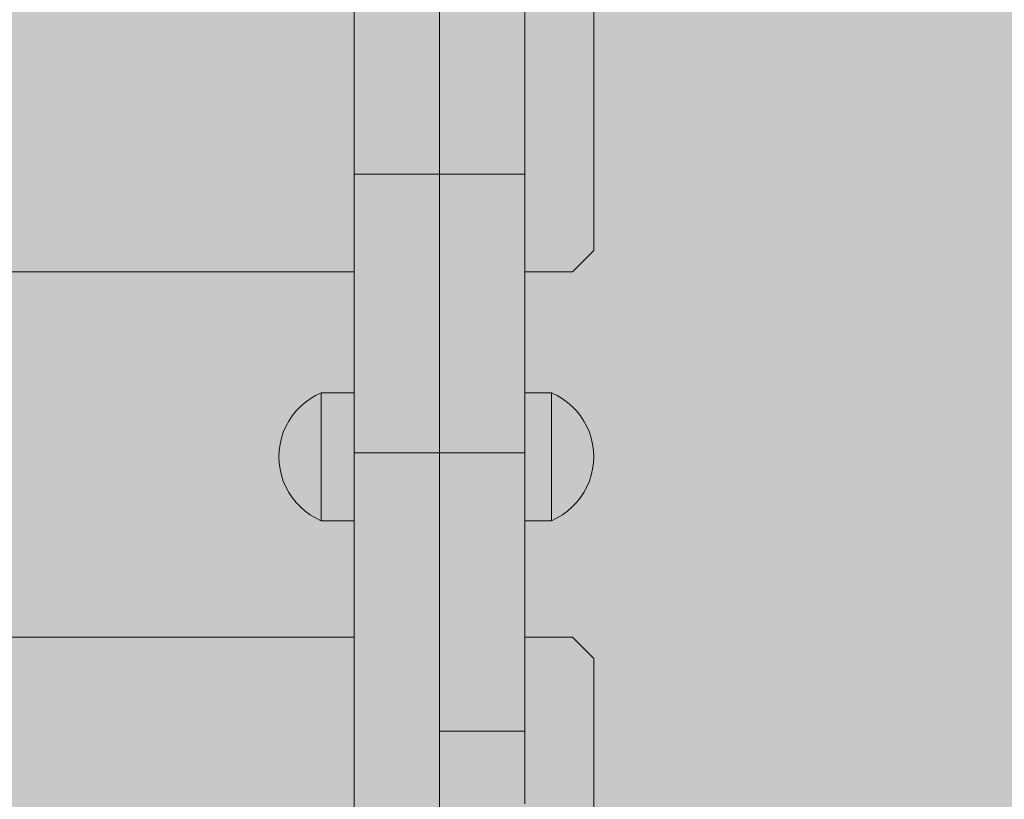
# Model space of a CAD drawing. Units: inches. Extents: x 514 to 662, y 349 to 504.
# Drawn here: x 567 to 569, y 448 to 449 of the extents above; entities that cross this region are included whole.
import ezdxf

# ---------------------------------------------------------------- set-up
doc = ezdxf.new("R2010")
doc.units = ezdxf.units.IN
doc.header["$MEASUREMENT"] = 0
doc.layers.add('_U+0421_U+043B_U+043E_U+0439 1', color=7, linetype='Continuous')

# ---------------------------------------------------------------- blocks, each defined once
blk = doc.blocks.new('block 34')
at = {"layer": '_U+0421_U+043B_U+043E_U+0439 1', "color": 250, "lineweight": 9, "true_color": 0x231f20}
for points in [[(568.0598, 450.2051), (568.0598, 448.8312)], [(567.7672, 448.9755), (567.7672, 449.4264)], [(567.7672, 448.8312), (567.7672, 448.8293)], [(567.7672, 448.8293), (567.7672, 448.7908)], [(568.0598, 448.8312), (568.0194, 448.7908)], [(563.0811, 448.7908), (567.6055, 448.7908)], [(567.9289, 448.7908), (568.0194, 448.7908)]]:
    blk.add_lwpolyline(points, dxfattribs=at)
blk = doc.blocks.new('block 36')
at = {"layer": '_U+0421_U+043B_U+043E_U+0439 1', "color": 250, "lineweight": 9, "true_color": 0x231f20}
for points in [[(563.0811, 448.0982), (567.6055, 448.0982)], [(567.9289, 448.0982), (568.0194, 448.0982)], [(568.0194, 448.0982), (568.0598, 448.0578)], [(568.0598, 448.0578), (568.0598, 446.684)], [(567.7672, 447.5045), (567.7672, 447.919)]]:
    blk.add_lwpolyline(points, dxfattribs=at)
blk = doc.blocks.new('block 70')
at = {"layer": '_U+0421_U+043B_U+043E_U+0439 1', "color": 250, "lineweight": 9, "true_color": 0x231f20}
for points in [[(567.7672, 448.2481), (567.7672, 450.1506)], [(567.7672, 448.2695), (567.7672, 450.1506)], [(567.7672, 448.3205), (567.7672, 450.1506)], [(567.7672, 448.3495), (567.7672, 450.1506)], [(567.9289, 449.6534), (567.9289, 449.096)], [(567.7673, 449.2745), (567.7673, 449.2518)], [(567.9289, 449.2745), (567.9289, 449.2518)], [(567.7673, 449.2518), (567.7673, 449.2297)], [(567.9289, 449.2518), (567.9289, 449.2297)], [(567.7673, 449.2297), (567.7673, 449.2082)], [(567.9289, 449.2297), (567.9289, 449.2082)], [(567.7673, 449.2082), (567.7673, 449.1876)], [(567.9289, 449.2082), (567.9289, 449.1875)], [(567.7673, 449.1876), (567.7673, 449.1676)], [(567.9289, 449.1875), (567.9289, 449.1676)], [(567.7673, 449.1676), (567.7673, 449.1484)], [(567.7673, 449.1657), (567.7673, 449.1484)], [(567.9289, 449.1676), (567.9289, 449.1484)], [(567.7673, 449.1484), (567.7673, 449.1301)], [(567.9289, 449.1484), (567.9289, 449.1301)], [(567.7673, 449.1301), (567.7673, 449.1126)], [(567.9289, 449.1301), (567.9289, 449.1126)], [(567.7673, 449.1126), (567.7673, 449.096)], [(567.9289, 449.1126), (567.9289, 449.096)], [(567.7673, 449.096), (567.7673, 449.0803)], [(567.9289, 449.096), (567.9289, 449.0803)], [(567.7673, 449.0803), (567.7673, 449.0656)], [(567.9289, 449.0803), (567.9289, 449.0656)], [(567.7673, 449.0656), (567.7673, 449.0519)], [(567.7673, 449.0519), (567.7673, 449.0392)], [(567.9289, 449.0656), (567.9289, 449.0519)], [(567.9289, 449.0519), (567.9289, 449.0392)], [(567.9289, 449.0519), (567.9289, 448.5613)], [(567.7673, 449.0392), (567.7673, 449.0275)], [(567.7673, 449.0392), (567.7673, 449.0168)], [(567.9289, 449.0392), (567.9289, 449.0275)], [(567.7673, 449.0275), (567.7673, 449.0169)], [(567.7673, 449.0169), (567.7673, 449.0075)], [(567.9289, 449.0275), (567.9289, 449.0169)], [(567.9289, 449.0275), (567.9289, 448.5613)], [(567.9289, 449.0274), (567.9289, 448.5613)], [(567.9289, 449.0169), (567.9289, 448.5613)], [(567.9289, 449.0169), (567.9289, 449.0075)], [(567.7673, 449.0075), (567.7673, 448.9992)], [(567.7673, 448.9992), (567.7673, 448.992)], [(567.9289, 449.0075), (567.9289, 448.9991)], [(567.9289, 449.0075), (567.9289, 448.5613)], [(567.9289, 448.9991), (567.9289, 448.992)], [(567.7673, 448.9781), (567.7672, 448.9761)], [(567.7672, 448.9761), (567.7672, 448.9754)], [(567.7673, 448.9754), (567.7672, 448.9754)], [(567.7673, 448.9754), (567.7672, 448.9754)], [(567.7672, 448.9754), (567.7672, 448.1118)], [(567.7672, 448.9754), (567.7672, 448.0941)], [(567.7672, 448.9754), (567.7672, 448.1118)], [(567.7672, 448.9754), (567.7672, 448.0927)], [(567.7672, 448.9754), (567.7672, 448.1118)], [(567.7672, 448.9754), (567.7672, 448.9747)], [(567.7672, 448.9747), (567.7672, 448.9727)], [(567.7673, 448.992), (567.7673, 448.9861)], [(567.7673, 448.9861), (567.7673, 448.9815)], [(567.7673, 448.9815), (567.7673, 448.9781)], [(567.7673, 448.9781), (567.7673, 448.9754)], [(567.9289, 448.9754), (567.7673, 448.9754)], [(567.9289, 448.9754), (567.7673, 448.9754)], [(567.9289, 448.992), (567.9289, 448.9861)], [(567.9289, 448.9861), (567.9289, 448.9815)], [(567.9289, 448.9815), (567.9289, 448.9781)], [(567.9289, 448.9781), (567.9289, 448.9761)], [(567.9289, 448.9761), (567.9289, 448.9754)], [(567.9289, 448.9754), (567.9289, 448.5613)], [(567.9289, 448.9754), (567.9289, 448.0099)], [(567.9289, 448.9754), (567.9289, 448.0743)], [(567.9289, 448.9754), (567.9289, 448.9747)], [(567.9289, 448.9754), (567.9289, 448.5613)], [(567.9289, 448.9754), (567.9289, 448.5613)], [(567.9289, 448.9754), (567.9289, 448.5613)], [(567.9289, 448.9754), (567.9289, 448.5613)], [(567.9289, 448.9747), (567.9289, 448.9727)], [(567.7672, 448.9727), (567.7672, 448.9693)], [(567.7672, 448.9693), (567.7672, 448.9647)], [(567.7672, 448.9647), (567.7672, 448.9588)], [(567.7672, 448.9588), (567.7672, 448.9516)], [(567.9289, 448.9727), (567.9289, 448.9693)], [(567.9289, 448.9693), (567.9289, 448.9647)], [(567.9289, 448.9647), (567.9289, 448.9588)], [(567.9289, 448.9588), (567.9289, 448.9516)], [(567.7672, 448.9516), (567.7672, 448.9433)], [(567.7672, 448.9433), (567.7672, 448.9339)], [(567.9289, 448.9516), (567.9289, 448.9433)], [(567.9289, 448.9433), (567.9289, 448.9339)], [(567.7672, 448.9339), (567.7672, 448.9233)], [(567.7672, 448.9233), (567.7672, 448.9116)], [(567.9289, 448.9339), (567.9289, 448.9233)], [(567.9289, 448.9233), (567.9289, 448.9116)], [(567.7672, 448.9116), (567.7672, 448.8989)], [(567.9289, 448.9116), (567.9289, 448.8989)], [(567.7672, 448.8989), (567.7672, 448.8852)], [(567.7672, 448.8852), (567.7672, 448.8704)], [(567.9289, 448.8989), (567.9289, 448.8852)], [(567.9289, 448.8852), (567.9289, 448.8704)], [(567.7672, 448.8704), (567.7672, 448.8548)], [(567.9289, 448.8704), (567.9289, 448.8548)], [(567.7672, 448.8548), (567.7672, 448.8382)], [(567.9289, 448.8548), (567.9289, 448.8382)], [(567.7672, 448.8382), (567.7672, 448.8207)], [(567.9289, 448.8382), (567.9289, 448.8207)], [(567.7672, 448.8207), (567.7672, 448.8023)], [(567.9289, 448.8207), (567.9289, 448.8023)], [(567.7672, 448.8023), (567.7672, 448.7832)], [(567.7672, 448.1118), (567.7672, 448.7908)], [(567.7672, 448.1118), (567.7672, 448.7908)], [(567.7672, 448.1118), (567.7672, 448.7908)], [(567.9289, 448.8023), (567.9289, 448.7832)], [(567.9289, 448.5613), (567.9289, 448.7908)], [(567.9289, 448.5613), (567.9289, 448.7908)], [(567.9289, 448.5613), (567.9289, 448.7908)], [(567.9289, 448.5613), (567.9289, 448.7908)], [(567.7672, 448.7832), (567.7672, 448.7632)], [(567.9289, 448.7832), (567.9289, 448.7632)], [(567.7672, 448.7632), (567.7672, 448.7425)], [(567.9289, 448.7632), (567.9289, 448.7425)], [(567.7672, 448.7425), (567.7672, 448.7211)], [(567.9289, 448.7425), (567.9289, 448.7211)], [(567.7672, 448.7211), (567.7672, 448.699)], [(567.9289, 448.7211), (567.9289, 448.699)], [(567.7672, 448.699), (567.7672, 448.6763)], [(567.9289, 448.699), (567.9289, 448.6763)], [(567.7672, 448.6763), (567.7672, 448.6529)], [(567.9289, 448.6763), (567.9289, 448.6529)], [(567.7672, 448.6529), (567.7672, 448.6289)], [(567.9289, 448.6529), (567.9289, 448.6289)], [(567.7672, 448.6289), (567.7672, 448.6044)], [(567.9289, 448.6289), (567.9289, 448.6044)], [(567.7672, 448.6044), (567.7672, 448.5794)], [(567.9289, 448.6044), (567.9289, 448.5794)], [(567.7672, 448.5794), (567.7672, 448.5538)], [(567.9289, 448.5794), (567.9289, 448.5538)], [(567.7672, 448.5538), (567.7672, 448.5278)], [(567.9289, 448.5538), (567.9289, 448.5278)], [(567.7672, 448.5278), (567.7672, 448.5014)], [(567.9289, 448.5278), (567.9289, 448.5014)], [(567.7672, 448.5014), (567.7672, 448.4747)], [(567.9289, 448.5014), (567.9289, 448.4747)], [(567.7672, 448.4747), (567.7672, 448.4475)], [(567.9289, 448.4747), (567.9289, 448.4475)], [(567.7673, 448.4475), (567.7672, 448.4475)], [(567.7672, 448.4475), (567.7672, 448.4204)], [(567.7673, 448.4475), (567.7673, 448.4475)], [(567.9289, 448.4475), (567.7673, 448.4475)], [(567.9289, 448.4475), (567.9289, 448.4204)], [(567.7672, 448.4204), (567.7672, 448.3936)], [(567.9289, 448.4204), (567.9289, 448.3936)], [(567.7672, 448.3936), (567.7672, 448.3672)], [(567.9289, 448.3936), (567.9289, 448.3672)], [(567.7672, 448.3672), (567.7672, 448.373)], [(567.7672, 448.3672), (567.7672, 448.3412)], [(567.7672, 448.2828), (567.7672, 448.3672)], [(567.9289, 448.3672), (567.9289, 448.3412)], [(567.7672, 448.3412), (567.7672, 448.3157)], [(567.9289, 448.3412), (567.9289, 448.3157)], [(567.7672, 448.3157), (567.7672, 448.2906)], [(567.9289, 448.3188), (567.9289, 447.9224)], [(567.9289, 448.3188), (567.9289, 447.8559)], [(567.9289, 448.3188), (567.9289, 447.8804)], [(567.9289, 448.3188), (567.9289, 447.8781)], [(567.9289, 448.3188), (567.9289, 447.9196)], [(567.9289, 448.3188), (567.9289, 447.9068)], [(567.9289, 448.3188), (567.9289, 447.9068)], [(567.9289, 448.3188), (567.9289, 447.8669)], [(567.9289, 448.3188), (567.9289, 447.8669)], [(567.9289, 448.3188), (567.9289, 447.8663)], [(567.9289, 448.0982), (567.9289, 448.3188)], [(567.9289, 448.0982), (567.9289, 448.3188)], [(567.9289, 448.0982), (567.9289, 448.3188)], [(567.9289, 448.0982), (567.9289, 448.3188)], [(567.9289, 448.0982), (567.9289, 448.3188)], [(567.9289, 448.3157), (567.9289, 448.2906)], [(567.7672, 448.2906), (567.7672, 448.2661)], [(567.9289, 448.2906), (567.9289, 448.2661)], [(567.7672, 448.2661), (567.7672, 448.2421)], [(567.9289, 448.2661), (567.9289, 448.2421)], [(567.7672, 448.2421), (567.7672, 448.2188)], [(567.9289, 448.2421), (567.9289, 448.2188)], [(567.7672, 448.2188), (567.7672, 448.196)], [(567.9289, 448.2188), (567.9289, 448.196)], [(567.7672, 448.196), (567.7672, 448.1739)], [(567.9289, 448.196), (567.9289, 448.1739)], [(567.7672, 448.1739), (567.7672, 448.1525)], [(567.9289, 448.1739), (567.9289, 448.1525)], [(567.7672, 448.1525), (567.7672, 448.1318)], [(567.9289, 448.1525), (567.9289, 448.1318)], [(567.7672, 448.1318), (567.7672, 448.1327)], [(567.7672, 448.1318), (567.7672, 448.1118)], [(567.7672, 448.1242), (567.7672, 448.1318)], [(567.9289, 448.1318), (567.9289, 448.1118)], [(567.7672, 448.1118), (567.7672, 448.0927)], [(567.9289, 448.1118), (567.9289, 448.0927)], [(567.9289, 448.0982), (567.9289, 448.1118)], [(567.7672, 448.0927), (567.7672, 448.0743)], [(567.7672, 448.0914), (567.7672, 448.0246)], [(567.9289, 448.0941), (567.9289, 448.0914)], [(567.9289, 448.0927), (567.9289, 448.0743)], [(567.7672, 448.0743), (567.7672, 448.0569)], [(567.7672, 448.0743), (567.7672, 448.0403)], [(567.7672, 448.0743), (567.7672, 448.0403)], [(567.9289, 448.0743), (567.9289, 448.0569)], [(567.7672, 448.0569), (567.7672, 448.0403)], [(567.9289, 448.0569), (567.9289, 448.0403)], [(567.7672, 448.0403), (567.7672, 448.0246)], [(567.7672, 448.0246), (567.7672, 448.0099)], [(567.7672, 448.0232), (567.7672, 447.9257)], [(567.9289, 448.0403), (567.9289, 448.0246)], [(567.9289, 448.0246), (567.9289, 448.0099)], [(567.7672, 448.0099), (567.7672, 447.9961)], [(567.7672, 448.0099), (567.7672, 447.9304)], [(567.9289, 448.0099), (567.9289, 447.9961)], [(567.7672, 447.9961), (567.7672, 447.9834)], [(567.9289, 447.9961), (567.9289, 447.9834)], [(567.7672, 447.9834), (567.7672, 447.9717)], [(567.7672, 447.9717), (567.7672, 447.9612)], [(567.9289, 447.9834), (567.9289, 447.9717)], [(567.9289, 447.9717), (567.9289, 447.9612)], [(567.7672, 447.9612), (567.7672, 447.9517)], [(567.7672, 447.9517), (567.7672, 447.9434)], [(567.9289, 447.9612), (567.9289, 447.9517)], [(567.9289, 447.9517), (567.9289, 447.9434)], [(567.7672, 447.9434), (567.7672, 447.9363)], [(567.7672, 447.9363), (567.7672, 447.9304)], [(567.7672, 447.9304), (567.7672, 447.9257)], [(567.9289, 447.9434), (567.9289, 447.9363)], [(567.9289, 447.9363), (567.9289, 447.9304)], [(567.9289, 447.9304), (567.9289, 447.9257)], [(567.7672, 447.9257), (567.7672, 447.9224)], [(567.7672, 447.9224), (567.7672, 447.9203)], [(567.7672, 447.9203), (567.7672, 447.9196)], [(567.7672, 447.9196), (567.7672, 447.9189)], [(567.7673, 447.9196), (567.7672, 447.9196)], [(567.7672, 447.9189), (567.7673, 447.9169)], [(567.9289, 447.9196), (567.7673, 447.9196)], [(567.7673, 447.9169), (567.7673, 447.9135)], [(567.7673, 447.9135), (567.7673, 447.9089)], [(567.9289, 447.9257), (567.9289, 447.9224)], [(567.9289, 447.9224), (567.9289, 447.9203)], [(567.9289, 447.9203), (567.9289, 447.9196)], [(567.9289, 447.9196), (567.9289, 447.9189)], [(567.9289, 447.9189), (567.9289, 447.9169)], [(567.9289, 447.9169), (567.9289, 447.9135)], [(567.9289, 447.9135), (567.9289, 447.9089)], [(567.7673, 447.9089), (567.7673, 447.903)], [(567.7673, 447.903), (567.7673, 447.8959)], [(567.7673, 447.8959), (567.7673, 447.8876)], [(567.7673, 447.8932), (567.7673, 447.799)], [(567.9289, 447.9089), (567.9289, 447.903)], [(567.9289, 447.903), (567.9289, 447.8959)], [(567.9289, 447.8959), (567.9289, 447.8876)], [(567.7673, 447.8876), (567.7673, 447.8781)], [(567.7673, 447.8781), (567.7673, 447.8774)], [(567.7673, 447.8774), (567.7673, 447.8675)], [(567.9289, 447.8876), (567.9289, 447.8781)], [(567.9289, 447.8781), (567.9289, 447.8675)], [(567.7673, 447.8675), (567.7673, 447.8559)], [(567.7673, 447.8559), (567.7673, 447.8432)], [(567.9289, 447.8675), (567.9289, 447.8559)], [(567.9289, 447.8559), (567.9289, 447.8432)], [(567.7673, 447.8432), (567.7673, 447.8294)], [(567.9289, 447.8432), (567.9289, 447.8294)], [(567.7673, 447.8294), (567.7673, 447.8149)], [(567.9289, 447.8301), (567.9289, 447.799)], [(567.9289, 447.8298), (567.9289, 447.799)], [(567.9289, 447.8297), (567.9289, 447.799)], [(567.9289, 447.8294), (567.9289, 447.8147)], [(567.9289, 447.8294), (567.9289, 447.799)], [(567.9289, 447.8294), (567.9289, 447.799)], [(567.7673, 447.8149), (567.7673, 447.8147)], [(567.7673, 447.8147), (567.7673, 447.799)], [(567.7673, 447.799), (567.7673, 447.7824)], [(567.9289, 447.8147), (567.9289, 447.799)], [(567.9289, 447.799), (567.9289, 447.7824)]]:
    blk.add_lwpolyline(points, dxfattribs=at)
blk = doc.blocks.new('block 75')
at = {"layer": '_U+0421_U+043B_U+043E_U+0439 1', "color": 250, "lineweight": 9, "true_color": 0x231f20}
for points in [[(567.5123, 448.5431), (567.5218, 448.5501)], [(567.5218, 448.5501), (567.532, 448.5561)], [(567.532, 448.5561), (567.5426, 448.5613)], [(567.5426, 448.5613), (567.5426, 448.5598)], [(567.5426, 448.5613), (567.6055, 448.5613)], [(567.5426, 448.5598), (567.5426, 448.5553)], [(567.5426, 448.5553), (567.5426, 448.5481)], [(567.5426, 448.5481), (567.5426, 448.5381)], [(567.4878, 448.5175), (567.4952, 448.5268)], [(567.4952, 448.5268), (567.5034, 448.5353)], [(567.5034, 448.5353), (567.5123, 448.5431)], [(567.5426, 448.5381), (567.5426, 448.5258)], [(567.4757, 448.4972), (567.4813, 448.5077)], [(567.4813, 448.5077), (567.4878, 448.5175)], [(567.5426, 448.5258), (567.5426, 448.5113)], [(567.5426, 448.5113), (567.5426, 448.4951)], [(567.471, 448.4864), (567.4757, 448.4972)], [(567.5426, 448.4951), (567.5426, 448.4775)], [(567.4648, 448.4636), (567.4674, 448.4751)], [(567.4674, 448.4751), (567.471, 448.4864)], [(567.5426, 448.4775), (567.5426, 448.459)], [(567.4626, 448.44), (567.4632, 448.4519)], [(567.4632, 448.4519), (567.4648, 448.4636)], [(567.5426, 448.459), (567.5426, 448.44)], [(567.4626, 448.44), (567.4632, 448.4282)], [(567.5426, 448.44), (567.5426, 448.4211)], [(567.4632, 448.4282), (567.4648, 448.4165)], [(567.4648, 448.4165), (567.4674, 448.405)], [(567.5426, 448.4211), (567.5426, 448.4026)], [(567.4674, 448.405), (567.471, 448.3937)], [(567.5426, 448.4026), (567.5426, 448.385)], [(567.471, 448.3937), (567.4757, 448.3828)], [(567.4757, 448.3828), (567.4813, 448.3724)], [(567.5426, 448.385), (567.5426, 448.3688)], [(567.4813, 448.3724), (567.4878, 448.3626)], [(567.4878, 448.3626), (567.4952, 448.3533)], [(567.5426, 448.3688), (567.5426, 448.3543)], [(567.4952, 448.3533), (567.5034, 448.3448)], [(567.5034, 448.3448), (567.5123, 448.337)], [(567.5426, 448.3543), (567.5426, 448.342)], [(567.5426, 448.342), (567.5426, 448.332)], [(567.5123, 448.337), (567.5218, 448.33)], [(567.5218, 448.33), (567.532, 448.324)], [(567.532, 448.324), (567.5426, 448.3188)], [(567.5426, 448.332), (567.5426, 448.3248)], [(567.5426, 448.3248), (567.5426, 448.3203)], [(567.5426, 448.3188), (567.5426, 448.3203)], [(567.5426, 448.3188), (567.6055, 448.3188)]]:
    blk.add_lwpolyline(points, dxfattribs=at)
blk = doc.blocks.new('block 81')
at = {"layer": '_U+0421_U+043B_U+043E_U+0439 1', "color": 250, "lineweight": 9, "true_color": 0x231f20}
for points in [[(567.9289, 448.5613), (567.9796, 448.5613)], [(567.9796, 448.5613), (567.9796, 448.5598)], [(567.9796, 448.5613), (567.9902, 448.5561)], [(567.9796, 448.5598), (567.9796, 448.5553)], [(567.9796, 448.5553), (567.9796, 448.5481)], [(567.9796, 448.5481), (567.9796, 448.5381)], [(567.9902, 448.5561), (568.0004, 448.5501)], [(568.0004, 448.5501), (568.0099, 448.5431)], [(567.9796, 448.5381), (567.9796, 448.5258)], [(568.0099, 448.5431), (568.0189, 448.5353)], [(568.0189, 448.5353), (568.027, 448.5268)], [(568.027, 448.5268), (568.0344, 448.5175)], [(567.9796, 448.5258), (567.9796, 448.5113)], [(567.9796, 448.5113), (567.9796, 448.4951)], [(568.0344, 448.5175), (568.0409, 448.5077)], [(568.0409, 448.5077), (568.0465, 448.4972)], [(567.9796, 448.4951), (567.9796, 448.4775)], [(568.0465, 448.4972), (568.0512, 448.4864)], [(567.9796, 448.4775), (567.9796, 448.459)], [(568.0512, 448.4864), (568.0548, 448.4751)], [(568.0548, 448.4751), (568.0575, 448.4636)], [(567.9796, 448.459), (567.9796, 448.44)], [(568.0575, 448.4636), (568.059, 448.4519)], [(568.059, 448.4519), (568.0596, 448.44)], [(567.9796, 448.44), (567.9796, 448.4211)], [(568.059, 448.4282), (568.0596, 448.44)], [(567.9796, 448.4211), (567.9796, 448.4026)], [(568.0548, 448.405), (568.0575, 448.4165)], [(568.0575, 448.4165), (568.059, 448.4282)], [(567.9796, 448.4026), (567.9796, 448.385)], [(568.0512, 448.3937), (568.0548, 448.405)], [(567.9796, 448.385), (567.9796, 448.3688)], [(568.0409, 448.3724), (568.0465, 448.3828)], [(568.0465, 448.3828), (568.0512, 448.3937)], [(567.9796, 448.3688), (567.9796, 448.3543)], [(568.027, 448.3533), (568.0344, 448.3626)], [(568.0344, 448.3626), (568.0409, 448.3724)], [(567.9796, 448.3543), (567.9796, 448.342)], [(567.9796, 448.342), (567.9796, 448.332)], [(568.0099, 448.337), (568.0189, 448.3448)], [(568.0189, 448.3448), (568.027, 448.3533)], [(567.9796, 448.332), (567.9796, 448.3248)], [(567.9796, 448.3248), (567.9796, 448.3203)], [(567.9796, 448.3188), (567.9902, 448.324)], [(567.9902, 448.324), (568.0004, 448.33)], [(568.0004, 448.33), (568.0099, 448.337)], [(567.9289, 448.3188), (567.9796, 448.3188)], [(567.9796, 448.3188), (567.9796, 448.3203)]]:
    blk.add_lwpolyline(points, dxfattribs=at)
blk = doc.blocks.new('block 88')
at = {"layer": '_U+0421_U+043B_U+043E_U+0439 1', "color": 250, "lineweight": 9, "true_color": 0x231f20}
for points in [[(567.9289, 448.5613), (567.9796, 448.5613)], [(567.9796, 448.5613), (567.9796, 448.5598)], [(567.9796, 448.5613), (567.9902, 448.5561)], [(567.9796, 448.5598), (567.9796, 448.5553)], [(567.9796, 448.5553), (567.9796, 448.5481)], [(567.9796, 448.5481), (567.9796, 448.5381)], [(567.9902, 448.5561), (568.0004, 448.5501)], [(568.0004, 448.5501), (568.0099, 448.5431)], [(567.9796, 448.5381), (567.9796, 448.5258)], [(568.0099, 448.5431), (568.0189, 448.5353)], [(568.0189, 448.5353), (568.027, 448.5268)], [(568.027, 448.5268), (568.0344, 448.5175)], [(567.9796, 448.5258), (567.9796, 448.5113)], [(567.9796, 448.5113), (567.9796, 448.4951)], [(568.0344, 448.5175), (568.0409, 448.5077)], [(568.0409, 448.5077), (568.0465, 448.4972)], [(567.9796, 448.4951), (567.9796, 448.4775)], [(568.0465, 448.4972), (568.0512, 448.4864)], [(567.9796, 448.4775), (567.9796, 448.459)], [(568.0512, 448.4864), (568.0548, 448.4751)], [(568.0548, 448.4751), (568.0575, 448.4636)], [(567.9796, 448.459), (567.9796, 448.44)], [(568.0575, 448.4636), (568.059, 448.4519)], [(568.059, 448.4519), (568.0596, 448.44)], [(567.9796, 448.44), (567.9796, 448.4211)], [(568.059, 448.4282), (568.0596, 448.44)], [(567.9796, 448.4211), (567.9796, 448.4026)], [(568.0548, 448.405), (568.0575, 448.4165)], [(568.0575, 448.4165), (568.059, 448.4282)], [(567.9796, 448.4026), (567.9796, 448.385)], [(568.0512, 448.3937), (568.0548, 448.405)], [(567.9796, 448.385), (567.9796, 448.3688)], [(568.0409, 448.3724), (568.0465, 448.3828)], [(568.0465, 448.3828), (568.0512, 448.3937)], [(567.9796, 448.3688), (567.9796, 448.3543)], [(568.027, 448.3533), (568.0344, 448.3626)], [(568.0344, 448.3626), (568.0409, 448.3724)], [(567.9796, 448.3543), (567.9796, 448.342)], [(567.9796, 448.342), (567.9796, 448.332)], [(568.0099, 448.337), (568.0189, 448.3448)], [(568.0189, 448.3448), (568.027, 448.3533)], [(567.9796, 448.332), (567.9796, 448.3248)], [(567.9796, 448.3248), (567.9796, 448.3203)], [(567.9796, 448.3188), (567.9902, 448.324)], [(567.9902, 448.324), (568.0004, 448.33)], [(568.0004, 448.33), (568.0099, 448.337)], [(567.9289, 448.3188), (567.9796, 448.3188)], [(567.9796, 448.3188), (567.9796, 448.3203)]]:
    blk.add_lwpolyline(points, dxfattribs=at)
blk = doc.blocks.new('block 91')
at = {"layer": '_U+0421_U+043B_U+043E_U+0439 1', "color": 250, "lineweight": 9, "true_color": 0x231f20}
for points in [[(567.5123, 448.5431), (567.5218, 448.5501)], [(567.5218, 448.5501), (567.532, 448.5561)], [(567.532, 448.5561), (567.5426, 448.5613)], [(567.5426, 448.5613), (567.5426, 448.5598)], [(567.5426, 448.5613), (567.6055, 448.5613)], [(567.5426, 448.5598), (567.5426, 448.5553)], [(567.5426, 448.5553), (567.5426, 448.5481)], [(567.5426, 448.5481), (567.5426, 448.5381)], [(567.4878, 448.5175), (567.4952, 448.5268)], [(567.4952, 448.5268), (567.5034, 448.5353)], [(567.5034, 448.5353), (567.5123, 448.5431)], [(567.5426, 448.5381), (567.5426, 448.5258)], [(567.4757, 448.4972), (567.4813, 448.5077)], [(567.4813, 448.5077), (567.4878, 448.5175)], [(567.5426, 448.5258), (567.5426, 448.5113)], [(567.5426, 448.5113), (567.5426, 448.4951)], [(567.471, 448.4864), (567.4757, 448.4972)], [(567.5426, 448.4951), (567.5426, 448.4775)], [(567.4648, 448.4636), (567.4674, 448.4751)], [(567.4674, 448.4751), (567.471, 448.4864)], [(567.5426, 448.4775), (567.5426, 448.459)], [(567.4626, 448.44), (567.4632, 448.4519)], [(567.4632, 448.4519), (567.4648, 448.4636)], [(567.5426, 448.459), (567.5426, 448.44)], [(567.4626, 448.44), (567.4632, 448.4282)], [(567.5426, 448.44), (567.5426, 448.4211)], [(567.4632, 448.4282), (567.4648, 448.4165)], [(567.4648, 448.4165), (567.4674, 448.405)], [(567.5426, 448.4211), (567.5426, 448.4026)], [(567.4674, 448.405), (567.471, 448.3937)], [(567.5426, 448.4026), (567.5426, 448.385)], [(567.471, 448.3937), (567.4757, 448.3828)], [(567.4757, 448.3828), (567.4813, 448.3724)], [(567.5426, 448.385), (567.5426, 448.3688)], [(567.4813, 448.3724), (567.4878, 448.3626)], [(567.4878, 448.3626), (567.4952, 448.3533)], [(567.5426, 448.3688), (567.5426, 448.3543)], [(567.4952, 448.3533), (567.5034, 448.3448)], [(567.5034, 448.3448), (567.5123, 448.337)], [(567.5426, 448.3543), (567.5426, 448.342)], [(567.5426, 448.342), (567.5426, 448.332)], [(567.5123, 448.337), (567.5218, 448.33)], [(567.5218, 448.33), (567.532, 448.324)], [(567.532, 448.324), (567.5426, 448.3188)], [(567.5426, 448.332), (567.5426, 448.3248)], [(567.5426, 448.3248), (567.5426, 448.3203)], [(567.5426, 448.3188), (567.5426, 448.3203)], [(567.5426, 448.3188), (567.6055, 448.3188)], [(567.6055, 448.3188), (567.6055, 448.3203)]]:
    blk.add_lwpolyline(points, dxfattribs=at)
blk = doc.blocks.new('block 96')
at = {"layer": '_U+0421_U+043B_U+043E_U+0439 1', "color": 250, "lineweight": 9, "true_color": 0x231f20}
for points in [[(567.7672, 448.7655), (567.7672, 449.7534)], [(567.7672, 448.7668), (567.7672, 449.6946)], [(567.7672, 448.7192), (567.7672, 449.6919)], [(567.6055, 449.3103), (567.6055, 449.2625)], [(567.7671, 449.3103), (567.7671, 449.2625)], [(567.6055, 449.2625), (567.6055, 449.2175)], [(567.7671, 449.2625), (567.7671, 449.2175)], [(567.7671, 449.2625), (567.7671, 449.2155)], [(567.7671, 449.2625), (567.7671, 449.2144)], [(567.6055, 449.2175), (567.6055, 449.2136)], [(567.6055, 449.2175), (567.6055, 449.14)], [(567.7671, 449.2175), (567.7671, 449.1755)], [(567.6055, 449.2155), (567.6055, 449.1416)], [(567.6055, 449.2155), (567.6055, 449.1417)], [(567.6055, 449.2136), (567.6055, 449.1431)], [(567.6055, 449.2135), (567.6055, 449.1755)], [(567.6055, 449.2135), (567.6055, 449.1432)], [(567.6055, 449.1755), (567.6055, 449.1432)], [(567.7671, 449.1755), (567.7671, 449.1369)], [(567.7671, 449.1755), (567.7671, 448.7727)], [(567.7672, 449.1484), (567.7672, 449.1651)], [(567.6055, 449.1431), (567.6055, 449.1369)], [(567.7671, 449.144), (567.7671, 449.014)], [(567.7672, 449.1301), (567.7672, 449.1484)], [(567.6055, 449.1369), (567.6055, 449.1018)], [(567.7671, 449.1416), (567.7671, 449.0127)], [(567.7671, 449.1401), (567.7671, 449.0124)], [(567.7671, 449.1369), (567.7671, 449.1018)], [(567.7671, 449.1369), (567.7671, 449.0297)], [(567.7671, 449.1369), (567.7671, 449.0296)], [(567.7672, 449.1126), (567.7672, 449.1301)], [(567.7672, 449.096), (567.7672, 449.1126)], [(567.6055, 449.1018), (567.6055, 449.0856)], [(567.7671, 449.1018), (567.7671, 449.0856)], [(567.7671, 449.1018), (567.7671, 449.03)], [(567.7671, 449.1018), (567.7671, 449.0299)], [(567.7672, 449.0803), (567.7672, 449.096)], [(567.6055, 449.0856), (567.6055, 449.0704)], [(567.6055, 449.0856), (567.6055, 449.0284)], [(567.6055, 449.0704), (567.6055, 449.0563)], [(567.6055, 449.0704), (567.6055, 449.0285)], [(567.7671, 449.0856), (567.7671, 449.0704)], [(567.7671, 449.0704), (567.7671, 449.0563)], [(567.7671, 449.0704), (567.7671, 449.0304)], [(567.7671, 449.0704), (567.7671, 449.0303)], [(567.7672, 449.0656), (567.7672, 449.0803)], [(567.6055, 449.0563), (567.6055, 449.0431)], [(567.6055, 449.0563), (567.6055, 449.0289)], [(567.7671, 449.0563), (567.7671, 449.0431)], [(567.7672, 449.0519), (567.7672, 449.0656)], [(567.7672, 449.0392), (567.7672, 449.0519)], [(567.6055, 449.0431), (567.6055, 449.031)], [(567.6055, 449.031), (567.6055, 449.0289)], [(567.6055, 449.031), (567.6055, 449.0106)], [(567.6055, 449.0308), (567.6055, 449.0107)], [(567.6055, 449.0308), (567.6055, 449.0108)], [(567.6055, 449.0303), (567.6055, 449.0112)], [(567.7671, 449.0431), (567.7671, 449.031)], [(567.7671, 449.0431), (567.7671, 449.0308)], [(567.7671, 449.0431), (567.7671, 449.0308)], [(567.7671, 449.031), (567.7671, 449.0285)], [(567.7672, 448.7418), (567.7672, 449.0392)], [(567.6055, 449.0288), (567.6055, 449.0281)], [(567.6055, 449.028), (567.6055, 449.0201)], [(567.6055, 449.0201), (567.6055, 449.0131)], [(567.6055, 449.013), (567.6055, 449.0124)], [(567.6055, 449.0124), (567.6055, 449.0102)], [(567.7671, 449.028), (567.7671, 449.0201)], [(567.7671, 449.0201), (567.7671, 449.0131)], [(567.7671, 449.0201), (567.7671, 447.9715)], [(567.7671, 449.0127), (567.7671, 449.0113)], [(567.7672, 448.7668), (567.7672, 449.0275)], [(567.7672, 448.7601), (567.7672, 449.0169)], [(567.6055, 449.0102), (567.6055, 449.0015)], [(567.6055, 449.0015), (567.6055, 448.994)], [(567.6055, 448.994), (567.6055, 448.9877)], [(567.7671, 449.0111), (567.7671, 449.0102)], [(567.7671, 449.0108), (567.7671, 448.9872)], [(567.7671, 449.0106), (567.7671, 448.9873)], [(567.7671, 449.0102), (567.7671, 449.0015)], [(567.7671, 449.0015), (567.7671, 448.994)], [(567.7671, 448.994), (567.7671, 448.9877)], [(567.7671, 448.994), (567.7671, 448.9877)], [(567.7671, 448.994), (567.7671, 448.9877)], [(567.6055, 448.9877), (567.6055, 448.9865)], [(567.6055, 448.9877), (567.6055, 448.8443)], [(567.6055, 448.9877), (567.6055, 448.8436)], [(567.6055, 448.9877), (567.6055, 448.8445)], [(567.6055, 448.9875), (567.6055, 448.8441)], [(567.6055, 448.9865), (567.6055, 448.9862)], [(567.6055, 448.9862), (567.6055, 448.9827)], [(567.6055, 448.9827), (567.6055, 448.979)], [(567.6055, 448.979), (567.6055, 448.9765)], [(567.6055, 448.9765), (567.6055, 448.9754)], [(567.7671, 448.9754), (567.6055, 448.9754)], [(567.6055, 448.9693), (567.6055, 448.9754)], [(567.6055, 448.9339), (567.6055, 448.9754)], [(567.6055, 448.8704), (567.6055, 448.9754)], [(567.6055, 448.6529), (567.6055, 448.9754)], [(567.6055, 448.5613), (567.6055, 448.9754)], [(567.6055, 448.8404), (567.6055, 448.9754)], [(567.6055, 448.8423), (567.6055, 448.9754)], [(567.6055, 448.9754), (567.6055, 448.9747)], [(567.6055, 448.9747), (567.6055, 448.9727)], [(567.7671, 448.9877), (567.7671, 448.9871)], [(567.7671, 448.987), (567.7671, 448.9864)], [(567.7671, 448.9862), (567.7671, 448.9827)], [(567.7671, 448.9827), (567.7671, 448.979)], [(567.7671, 448.979), (567.7671, 448.9765)], [(567.7671, 448.9765), (567.7671, 448.9754)], [(567.7671, 448.9754), (567.7671, 448.9747)], [(567.7671, 448.9747), (567.7671, 448.9727)], [(567.6055, 448.9727), (567.6055, 448.9693)], [(567.6055, 448.9693), (567.6055, 448.9647)], [(567.6055, 448.9647), (567.6055, 448.9588)], [(567.6055, 448.9588), (567.6055, 448.9516)], [(567.7671, 448.9727), (567.7671, 448.9693)], [(567.7671, 448.9693), (567.7671, 448.9647)], [(567.7671, 448.9647), (567.7671, 448.9588)], [(567.7671, 448.9588), (567.7671, 448.9516)], [(567.6055, 448.9516), (567.6055, 448.9433)], [(567.6055, 448.9433), (567.6055, 448.9339)], [(567.7671, 448.9516), (567.7671, 448.9433)], [(567.7671, 448.9433), (567.7671, 448.9339)], [(567.6055, 448.9339), (567.6055, 448.9233)], [(567.6055, 448.9255), (567.6055, 448.8434)], [(567.6055, 448.9233), (567.6055, 448.9116)], [(567.7671, 448.9339), (567.7671, 448.9233)], [(567.7671, 448.9233), (567.7671, 448.9116)], [(567.6055, 448.9116), (567.6055, 448.8989)], [(567.7671, 448.9116), (567.7671, 448.8989)], [(567.6055, 448.8989), (567.6055, 448.8852)], [(567.6055, 448.8911), (567.6055, 448.8436)], [(567.6055, 448.8852), (567.6055, 448.8704)], [(567.6055, 448.8813), (567.6055, 448.8436)], [(567.7671, 448.8989), (567.7671, 448.8852)], [(567.7671, 448.8852), (567.7671, 448.8704)], [(567.6055, 448.8761), (567.6055, 448.8439)], [(567.6055, 448.8704), (567.6055, 448.8548)], [(567.6055, 448.8661), (567.6055, 448.8437)], [(567.7671, 448.8704), (567.7671, 448.8548)], [(567.6055, 448.8548), (567.6055, 448.8457)], [(567.6055, 448.8518), (567.6055, 448.8442)], [(567.6055, 448.8504), (567.6055, 448.8442)], [(567.6055, 448.8473), (567.6055, 448.8439)], [(567.6055, 448.8455), (567.6055, 448.8449)], [(567.6055, 448.8447), (567.6055, 448.8382)], [(567.7671, 448.8548), (567.7671, 448.8457)], [(567.7671, 448.8548), (567.7671, 448.3879)], [(567.7671, 448.8451), (567.7671, 448.8439)], [(567.7671, 448.8436), (567.7671, 448.8414)], [(567.6055, 448.8382), (567.6055, 448.831)], [(567.6055, 448.8382), (567.6055, 448.7669)], [(567.6055, 448.8308), (567.6055, 448.8302)], [(567.6055, 448.8299), (567.6055, 448.8207)], [(567.7671, 448.8413), (567.7671, 448.8412)], [(567.7671, 448.8411), (567.7671, 448.8408)], [(567.7671, 448.8408), (567.7671, 448.8406)], [(567.7671, 448.8406), (567.7671, 448.8404)], [(567.7671, 448.8404), (567.7671, 448.8382)], [(567.7671, 448.8382), (567.7671, 448.8358)], [(567.7671, 448.8358), (567.7671, 448.8355)], [(567.7671, 448.8355), (567.7671, 448.8353)], [(567.7671, 448.8353), (567.7671, 448.8349)], [(567.7671, 448.8348), (567.7671, 448.8347)], [(567.7671, 448.8346), (567.7671, 448.8321)], [(567.7671, 448.8318), (567.7671, 448.8306)], [(567.7671, 448.8299), (567.7671, 448.8207)], [(567.6055, 448.8207), (567.6055, 448.7832)], [(567.6055, 448.8207), (567.6055, 448.8023)], [(567.7671, 448.8207), (567.7671, 448.8023)], [(567.6055, 448.8023), (567.6055, 448.7832)], [(567.7671, 448.8023), (567.7671, 448.7832)], [(567.6055, 448.7832), (567.6055, 448.7737)], [(567.6055, 448.7735), (567.6055, 448.7729)], [(567.6055, 448.7726), (567.6055, 448.7725)], [(567.6055, 448.7718), (567.6055, 448.7632)], [(567.7671, 448.7832), (567.7671, 448.7737)], [(567.7671, 448.7832), (567.7671, 448.4475)], [(567.7671, 448.773), (567.7671, 448.7722)], [(567.7671, 448.7719), (567.7671, 448.7692)], [(567.7671, 448.769), (567.7671, 448.769)], [(567.6055, 448.7632), (567.6055, 448.7531)], [(567.6055, 448.7632), (567.6055, 448.5364)], [(567.6055, 448.759), (567.6055, 448.5723)], [(567.6055, 448.7528), (567.6055, 448.7522)], [(567.6055, 448.7519), (567.6055, 448.7425)], [(567.7671, 448.7687), (567.7671, 448.7681)], [(567.7671, 448.768), (567.7671, 448.7677)], [(567.7671, 448.7677), (567.7671, 448.7673)], [(567.7671, 448.7673), (567.7671, 448.7632)], [(567.7671, 448.7632), (567.7671, 448.7589)], [(567.7671, 448.7588), (567.7671, 448.7584)], [(567.7671, 448.7583), (567.7671, 448.758)], [(567.7671, 448.7579), (567.7671, 448.7573)], [(567.7671, 448.757), (567.7671, 448.7569)], [(567.7671, 448.7566), (567.7671, 448.7537)], [(567.7671, 448.7534), (567.7671, 448.7527)], [(567.7671, 448.7519), (567.7671, 448.7425)], [(567.7672, 448.3255), (567.7672, 448.7601)], [(567.7672, 447.7466), (567.7672, 448.7581)], [(567.6055, 448.7425), (567.6055, 448.4475)], [(567.6055, 448.7425), (567.6055, 448.7211)], [(567.6055, 448.7425), (567.6055, 448.4475)], [(567.7671, 448.7425), (567.7671, 448.7211)], [(567.6055, 448.7211), (567.6055, 448.699)], [(567.7671, 448.7211), (567.7671, 448.699)], [(567.6055, 448.699), (567.6055, 448.6763)], [(567.6055, 448.699), (567.6055, 448.4475)], [(567.7671, 448.699), (567.7671, 448.6763)], [(567.7672, 447.7466), (567.7672, 448.7126)], [(567.6055, 448.6763), (567.6055, 448.6529)], [(567.7671, 448.6763), (567.7671, 448.6529)], [(567.6055, 448.5613), (567.6055, 448.6673)], [(567.6055, 448.6529), (567.6055, 448.6289)], [(567.7671, 448.6529), (567.7671, 448.6289)], [(567.6055, 448.6289), (567.6055, 448.6044)], [(567.7671, 448.6289), (567.7671, 448.6044)], [(567.6055, 448.6044), (567.6055, 448.5793)], [(567.7671, 448.6044), (567.7671, 448.5793)], [(567.7672, 448.1664), (567.7672, 448.5857)], [(567.6055, 448.5793), (567.6055, 448.5538)], [(567.6055, 448.5793), (567.6055, 448.4475)], [(567.7671, 448.5793), (567.7671, 448.5538)], [(567.6055, 448.5579), (567.6055, 448.5578)], [(567.6055, 448.5538), (567.6055, 448.5278)], [(567.6055, 448.546), (567.6055, 448.4475)], [(567.7671, 448.5538), (567.7671, 448.5278)], [(567.6055, 448.5422), (567.6055, 448.3972)], [(567.6055, 448.5364), (567.6055, 447.3214)], [(567.6055, 448.5323), (567.6055, 447.2662)], [(567.6055, 448.5279), (567.6055, 448.5252)], [(567.6055, 448.5278), (567.6055, 448.5014)], [(567.6055, 448.5275), (567.6055, 447.2134)], [(567.7671, 448.5278), (567.7671, 448.5014)], [(567.6055, 448.5225), (567.6055, 447.3214)], [(567.6055, 448.5187), (567.6055, 448.4475)], [(567.6055, 448.5187), (567.6055, 447.2662)], [(567.6055, 448.5132), (567.6055, 447.5619)], [(567.6055, 448.5042), (567.6055, 447.6902)], [(567.6055, 448.5014), (567.6055, 448.4746)], [(567.6055, 448.4892), (567.6055, 447.6902)], [(567.7671, 448.5014), (567.7671, 448.4747)], [(567.7671, 448.4982), (567.7671, 447.9707)], [(567.7671, 448.4922), (567.7671, 447.9707)], [(567.6055, 448.4746), (567.6055, 448.4475)], [(567.7671, 448.4747), (567.7671, 448.4475)], [(567.6055, 448.4649), (567.6055, 447.5619)], [(567.6055, 448.4638), (567.6055, 447.8214)], [(567.7672, 448.2877), (567.7672, 448.4585)], [(567.6055, 448.4491), (567.6055, 447.8214)], [(567.7671, 448.4475), (567.6055, 448.4475)], [(567.6055, 448.4475), (567.6055, 448.333)], [(567.6055, 448.438), (567.6055, 447.9533)], [(567.6055, 448.4355), (567.6055, 447.9533)], [(567.6055, 448.434), (567.6055, 447.9533)], [(567.7671, 448.4475), (567.7671, 448.3879)], [(567.7671, 448.4459), (567.7671, 447.9881)], [(567.6055, 448.4168), (567.6055, 448.0838)], [(567.6055, 448.4148), (567.6055, 448.0838)], [(567.7671, 448.4323), (567.7671, 447.9891)], [(567.7671, 448.396), (567.7671, 448.013)], [(567.6055, 448.384), (567.6055, 448.2111)], [(567.6055, 448.3834), (567.6055, 448.2111)], [(567.7671, 448.3803), (567.7671, 448.333)], [(567.7671, 448.3803), (567.7671, 448.333)], [(567.7671, 448.3803), (567.7671, 448.0146)], [(567.6055, 448.3586), (567.6055, 447.9533)], [(567.7671, 448.3494), (567.7671, 448.031)], [(567.6055, 448.333), (567.6055, 448.2111)], [(567.7671, 448.333), (567.7671, 448.2882)], [(567.7671, 448.3318), (567.7671, 448.0332)], [(567.7672, 447.8294), (567.7672, 448.3304)], [(567.6055, 447.9612), (567.6055, 448.3188)], [(567.6055, 447.9196), (567.6055, 448.3188)], [(567.7672, 447.7649), (567.7672, 448.3108)], [(567.6055, 448.2842), (567.6055, 447.4382)], [(567.7671, 448.2982), (567.7671, 448.0483)], [(567.7671, 448.2876), (567.7671, 448.0468)], [(567.7672, 447.7824), (567.7672, 448.2683)], [(567.7671, 448.2643), (567.7671, 448.2111)], [(567.7671, 448.2643), (567.7671, 448.0567)], [(567.6055, 448.2111), (567.6055, 448.0838)], [(567.7671, 448.2111), (567.7671, 448.0838)], [(567.7672, 447.8431), (567.7672, 448.1955)], [(567.6055, 448.1848), (567.6055, 447.4382)], [(567.7671, 448.1784), (567.7671, 447.9951)], [(567.7672, 447.8294), (567.7672, 448.1639)], [(567.7672, 447.799), (567.7672, 448.1398)], [(567.6055, 448.0838), (567.6055, 447.9533)], [(567.7671, 448.0838), (567.7671, 448.0927)], [(567.7671, 448.0838), (567.7671, 448.0567)], [(567.7671, 448.0539), (567.7671, 448.0146)], [(567.7671, 448.0138), (567.7671, 447.9669)], [(567.7671, 447.9918), (567.7671, 447.9721)], [(567.7672, 447.8675), (567.7672, 447.9892)], [(567.7671, 447.9716), (567.7671, 447.3214)], [(567.7671, 447.971), (567.7671, 447.9533)], [(567.7671, 447.9703), (567.7671, 447.9533)], [(567.7671, 447.9702), (567.7671, 447.9533)], [(567.7671, 447.9666), (567.7671, 447.9533)], [(567.7672, 447.8559), (567.7672, 447.9733)], [(567.6055, 447.9584), (567.6055, 447.9612)], [(567.6055, 447.9533), (567.6055, 447.8214)], [(567.7671, 447.9533), (567.7671, 447.8214)], [(567.7672, 447.8559), (567.7672, 447.9427)], [(567.7672, 447.8431), (567.7672, 447.9065)], [(567.7672, 447.8147), (567.7672, 447.9033)], [(567.7672, 447.8559), (567.7672, 447.8675)], [(567.7672, 447.8431), (567.7672, 447.8559)], [(567.7672, 447.8294), (567.7672, 447.8431)], [(567.6055, 447.8214), (567.6055, 447.6902)], [(567.7671, 447.8214), (567.7671, 447.6902)], [(567.7672, 447.8147), (567.7672, 447.8294)], [(567.7672, 447.799), (567.7672, 447.8147)], [(567.7672, 447.7824), (567.7672, 447.799)]]:
    blk.add_lwpolyline(points, dxfattribs=at)
blk = doc.blocks.new('block 2')
at = {"layer": '_U+0421_U+043B_U+043E_U+0439 1'}
for name in ['block 96', 'block 70', 'block 34', 'block 75', 'block 91', 'block 81', 'block 88', 'block 36']:
    blk.add_blockref(name, (0, 0), dxfattribs=at)

msp = doc.modelspace()

# ---------------------------------------------------------------- hatches: boundary and pattern name
at = {"layer": '_U+0421_U+043B_U+043E_U+0439 1', "true_color": 0xfadaac}
h = msp.add_hatch(color=41, dxfattribs=at)
h.dxf.hatch_style = 2
edge = h.paths.add_edge_path()
edge.add_spline(control_points=[(606.0867, 405.8333), (606.0867, 405.8333), (522.802, 405.8333), (522.802, 405.8333), (518.1863, 405.8333), (514.4444, 409.5752), (514.4444, 414.1909), (514.4444, 414.1909), (514.4444, 467.4756), (514.4444, 467.4756), (514.4444, 472.0915), (518.1863, 475.8333), (522.8022, 475.8333), (522.8022, 475.8333), (606.0867, 475.8333), (606.0867, 475.8333), (610.7026, 475.8333), (614.4444, 472.0915), (614.4444, 467.4756), (614.4444, 467.4756), (614.4444, 414.1911), (614.4444, 414.1911), (614.4444, 409.5752), (610.7025, 405.8333), (606.0867, 405.8333)], knot_values=[0, 0, 0, 0, 1, 1, 1, 2, 2, 2, 3, 3, 3, 4, 4, 4, 5, 5, 5, 6, 6, 6, 7, 7, 7, 8, 8, 8, 8], degree=3, periodic=1)

# ---------------------------------------------------------------- linework, layer by layer
at = {"layer": '_U+0421_U+043B_U+043E_U+0439 1', "color": 250, "lineweight": 9, "true_color": 0x231f20}
msp.add_open_spline([(606.0867, 405.8333), (606.0867, 405.8333), (522.802, 405.8333), (522.802, 405.8333), (518.1863, 405.8333), (514.4444, 409.5752), (514.4444, 414.1909), (514.4444, 414.1909), (514.4444, 467.4756), (514.4444, 467.4756), (514.4444, 472.0915), (518.1863, 475.8333), (522.8022, 475.8333), (522.8022, 475.8333), (606.0867, 475.8333), (606.0867, 475.8333), (610.7026, 475.8333), (614.4444, 472.0915), (614.4444, 467.4756), (614.4444, 467.4756), (614.4444, 414.1911), (614.4444, 414.1911), (614.4444, 409.5752), (610.7025, 405.8333), (606.0867, 405.8333)], degree=3, knots=[0, 0, 0, 0, 1, 1, 1, 2, 2, 2, 3, 3, 3, 4, 4, 4, 5, 5, 5, 6, 6, 6, 7, 7, 7, 8, 8, 8, 8], dxfattribs=at)

# ---------------------------------------------------------------- block references
at = {"layer": '_U+0421_U+043B_U+043E_U+0439 1'}
msp.add_blockref('block 2', (0, 0), dxfattribs=at)

doc.saveas('drawing.dxf')
